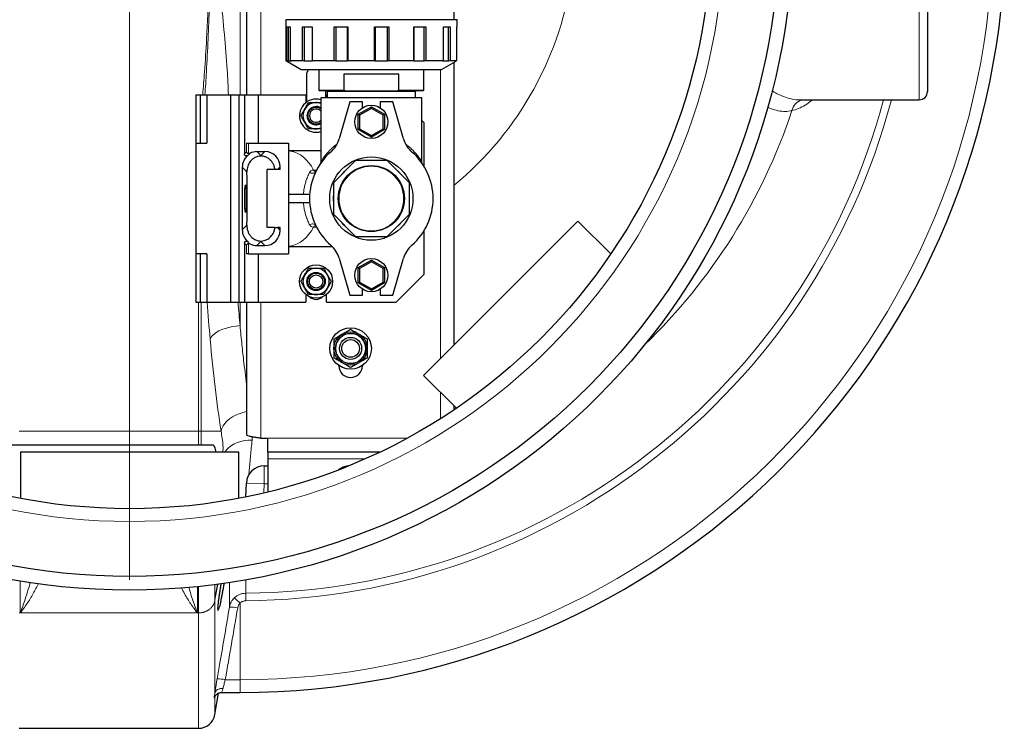
# Model space of a CAD drawing. Units: millimetres. Extents: x 15 to 590, y 5 to 415.
# Drawn here: x 235 to 270, y 90 to 115 of the extents above; entities that cross this region are included whole.
import ezdxf

# ---------------------------------------------------------------- set-up
doc = ezdxf.new("R2010")
doc.units = ezdxf.units.MM

# ---------------------------------------------------------------- blocks, each defined once
blk = doc.blocks.new('SW_CENTERMARKSYMBOL_0')
at = {"color": 0, "linetype": 'Continuous', "lineweight": 18}
blk.add_line((0, -0.25), (0, -23.625), dxfattribs=at)

msp = doc.modelspace()

# ---------------------------------------------------------------- linework, layer by layer
at = {"color": 1, "linetype": 'Continuous', "lineweight": 18}
for p, q in [((242.6854, 112.65005), (242.6854, 124.80005)), ((243.4354, 124.80005), (243.4354, 112.65005)), ((267.2604, 112.47505), (267.2604, 124.97505)), ((246.44481, 112.82505), (246.44481, 113.40005)), ((246.45784, 113.40005), (246.45784, 112.81209)), ((248.41296, 112.81209), (248.41296, 113.40005)), ((248.426, 113.40005), (248.426, 112.82505)), ((249.9354, 103.10499), (249.9354, 113.57505)), ((245.5354, 112.82505), (246.44481, 112.82505)), ((249.0354, 112.77505), (245.8354, 112.77505)), ((248.426, 112.82505), (249.3354, 112.82505)), ((242.9159, 110.58776), (242.9159, 110.90005)), ((242.98835, 110.90005), (242.98835, 110.52966)), ((243.29665, 110.60005), (243.4414, 110.45529)), ((243.4414, 110.45529), (243.58616, 110.60005)), ((242.93221, 109.866), (242.76444, 110.03377)), ((244.1354, 110.0508), (244.03465, 109.95005)), ((248.8179, 108.90005), (248.8104, 109.04386)), ((248.8104, 108.75624), (248.8179, 108.90005)), ((242.76444, 107.76632), (242.93221, 107.9341)), ((244.03465, 107.85005), (244.1354, 107.74929)), ((242.98835, 107.27044), (242.98835, 106.90005)), ((243.4414, 107.3448), (243.29665, 107.20005)), ((243.58616, 107.20005), (243.4414, 107.3448)), ((242.9159, 106.90005), (242.9159, 107.21234)), ((241.18194, 105.15005), (241.18194, 100.48097)), ((241.28042, 100.48097), (241.28042, 105.15005)), ((242.6854, 105.15005), (242.6854, 104.30093)), ((243.4354, 105.15005), (243.4354, 100.22505)), ((249.9354, 100.93347), (249.9354, 101.8889)), ((234.68886, 100.48097), (241.18194, 100.48097)), ((241.18194, 100.48097), (241.18194, 99.97505)), ((241.18194, 100.48097), (241.28042, 100.48097)), ((241.28042, 99.97505), (241.28042, 100.48097)), ((241.28042, 100.48097), (241.9974, 100.48097)), ((243.6854, 100.22505), (248.72794, 100.22505)), ((243.6854, 99.47505), (247.20244, 99.47505)), ((243.56222, 99.22505), (243.56222, 98.57505)), ((242.91268, 98.59944), (243.56222, 98.57505)), ((243.56222, 98.57505), (243.55005, 98.25142)), ((243.6854, 98.57505), (243.56222, 98.57505)), ((234.73202, 93.90109), (234.73202, 95.05289)), ((241.13879, 94.85077), (241.13879, 93.90109)), ((241.18187, 93.90109), (241.18187, 94.85524)), ((241.77275, 94.92445), (241.77275, 94.4106)), ((241.8729, 94.94639), (241.77283, 94.41093)), ((241.77283, 94.41117), (241.87286, 94.94638)), ((241.77283, 94.36944), (241.87905, 94.93848)), ((242.89162, 94.34113), (242.88931, 94.61343)), ((241.77282, 94.4109), (241.77282, 94.411)), ((241.77283, 94.41093), (241.77283, 94.36944)), ((241.77283, 94.36944), (241.77283, 91.00259)), ((242.6854, 94.25427), (242.6854, 91.48511)), ((234.68886, 93.90109), (234.73202, 93.90109)), ((234.73202, 93.90109), (241.13879, 93.90109)), ((241.18194, 93.90109), (241.13879, 93.90109)), ((241.18194, 89.72505), (241.18194, 93.90109)), ((242.6854, 91.48511), (242.15106, 91.48511)), ((242.6854, 91.48511), (242.6854, 91.02505)), ((241.77283, 90.87233), (241.77283, 90.22086))]:
    msp.add_line(p, q, dxfattribs=at)
at = {"color": 7, "linetype": 'Continuous', "lineweight": 25}
for p, q in [((242.9354, 112.65005), (242.9354, 124.80005)), ((267.5604, 124.67505), (267.5604, 112.77505)), ((250.4354, 115.37505), (250.4354, 116.13755)), ((244.3354, 115.37505), (244.3354, 113.89981)), ((250.5354, 115.37505), (244.3354, 115.37505)), ((244.37296, 115.1179), (244.50017, 115.1179)), ((244.37296, 113.89981), (244.37296, 115.1179)), ((244.42989, 115.1179), (244.42989, 113.86997)), ((244.50017, 115.1179), (244.50017, 113.89981)), ((244.94732, 115.1179), (245.2998, 115.1179)), ((244.94732, 113.89981), (244.94732, 115.1179)), ((245.01073, 115.1179), (245.01073, 113.86997)), ((245.2998, 115.1179), (245.2998, 113.89981)), ((246.09168, 115.1179), (246.58867, 115.1179)), ((246.09168, 113.89981), (246.09168, 115.1179)), ((246.14702, 115.1179), (246.14702, 113.86997)), ((246.56778, 113.86997), (246.56778, 115.1179)), ((246.58867, 115.1179), (246.58867, 113.89981)), ((247.54386, 115.1179), (248.07152, 115.1179)), ((247.54386, 113.89981), (247.54386, 115.1179)), ((247.57847, 115.1179), (247.57847, 113.86997)), ((248.02519, 113.86997), (248.02519, 115.1179)), ((248.07152, 115.1179), (248.07152, 113.89981)), ((248.9712, 115.1179), (249.40864, 115.1179)), ((248.9712, 113.89981), (248.9712, 115.1179)), ((248.97715, 115.1179), (248.97715, 113.86997)), ((249.34749, 113.86997), (249.34749, 115.1179)), ((249.40864, 115.1179), (249.40864, 113.89981)), ((250.0467, 115.1179), (250.29372, 115.1179)), ((250.0467, 113.89981), (250.0467, 115.1179)), ((250.23175, 113.86997), (250.23175, 115.1179)), ((250.29372, 115.1179), (250.29372, 113.89981)), ((250.52399, 115.1179), (250.5354, 115.1179)), ((250.52399, 113.89981), (250.52399, 115.1179)), ((250.5354, 115.1179), (250.5354, 115.37505)), ((244.3354, 113.89981), (244.8979, 113.57505)), ((244.3354, 113.89981), (244.37296, 113.89981)), ((244.42989, 113.86997), (244.37296, 113.89981)), ((244.53758, 113.86997), (244.42989, 113.86997)), ((244.50017, 113.89981), (244.94732, 113.89981)), ((244.50017, 113.89981), (244.53758, 113.86997)), ((245.01073, 113.86997), (244.94732, 113.89981)), ((245.30913, 113.86997), (245.01073, 113.86997)), ((245.2998, 113.89981), (246.09168, 113.89981)), ((245.2998, 113.89981), (245.30913, 113.86997)), ((246.14702, 113.86997), (246.09168, 113.89981)), ((246.56778, 113.86997), (246.14702, 113.86997)), ((246.58867, 113.89981), (246.56778, 113.86997)), ((246.58867, 113.89981), (247.54386, 113.89981)), ((247.57847, 113.86997), (247.54386, 113.89981)), ((248.02519, 113.86997), (247.57847, 113.86997)), ((248.07152, 113.89981), (248.02519, 113.86997)), ((248.07152, 113.89981), (248.9712, 113.89981)), ((248.97715, 113.86997), (248.9712, 113.89981)), ((249.34749, 113.86997), (248.97715, 113.86997)), ((249.40864, 113.89981), (249.34749, 113.86997)), ((249.40864, 113.89981), (250.0467, 113.89981)), ((249.9729, 113.57505), (250.47748, 113.86636)), ((250.02263, 113.86997), (250.0467, 113.89981)), ((250.23175, 113.86997), (250.02263, 113.86997)), ((250.29372, 113.89981), (250.23175, 113.86997)), ((250.29372, 113.89981), (250.52399, 113.89981)), ((250.4354, 103.60499), (250.4354, 113.84207)), ((250.4754, 113.86997), (250.52399, 113.89981)), ((244.8979, 113.57505), (249.9729, 113.57505)), ((245.0854, 113.35005), (245.0854, 112.38739)), ((245.5354, 113.57505), (245.5354, 112.82505)), ((248.426, 113.40005), (246.44481, 113.40005)), ((249.3354, 112.82505), (249.3354, 113.57505)), ((241.0854, 112.65005), (241.0854, 110.90005)), ((241.0854, 112.65005), (241.2354, 112.65005)), ((241.2354, 112.65005), (241.2354, 110.90005)), ((241.2354, 112.65005), (241.4854, 112.65005)), ((241.4854, 112.65005), (241.4854, 110.90005)), ((241.4854, 112.65005), (242.3354, 112.65005)), ((242.3354, 112.65005), (242.64435, 112.65005)), ((242.3354, 112.65005), (242.3354, 105.15005)), ((242.64435, 112.65005), (242.64435, 105.15005)), ((242.64435, 112.65005), (242.84372, 112.65005)), ((242.84372, 112.65005), (242.84372, 110.51364)), ((242.84372, 112.65005), (243.3354, 112.65005)), ((243.3354, 112.65005), (243.3354, 110.90005)), ((243.3354, 112.65005), (245.0604, 112.65005)), ((245.0604, 112.65005), (245.0604, 112.36842)), ((246.49999, 112.80005), (245.5604, 112.80005)), ((245.7854, 112.55005), (245.7854, 112.80005)), ((245.8104, 112.55005), (245.8104, 112.65005)), ((245.8104, 112.65005), (245.8354, 112.65005)), ((245.8354, 112.77505), (245.8354, 112.55005)), ((246.49999, 112.80005), (247.4354, 112.80005)), ((247.4354, 112.80005), (248.37082, 112.80005)), ((249.3104, 112.80005), (248.37082, 112.80005)), ((249.0354, 112.55005), (249.0354, 112.77505)), ((245.4354, 112.37505), (245.6104, 112.37505)), ((245.6104, 112.55005), (245.6104, 110.23972)), ((249.2604, 112.55005), (245.6104, 112.55005)), ((246.6604, 112.40005), (246.26936, 111.05845)), ((247.1104, 112.40005), (246.6604, 112.40005)), ((247.1104, 112.1794), (247.1104, 112.40005)), ((248.2104, 112.40005), (247.7604, 112.40005)), ((247.7604, 112.40005), (247.7604, 112.1794)), ((248.60144, 111.05845), (248.2104, 112.40005)), ((249.2604, 110.23745), (249.2604, 112.55005)), ((262.93367, 112.47532), (262.94027, 112.47596)), ((262.94027, 112.47505), (267.2604, 112.47505)), ((246.9604, 111.94929), (247.4354, 112.22353)), ((246.9604, 111.4008), (246.9604, 111.94929)), ((246.9604, 111.94929), (247.0104, 111.92042)), ((247.4354, 112.16579), (247.0104, 111.92042)), ((247.0104, 111.92042), (247.0104, 111.42967)), ((247.4354, 112.22353), (247.9104, 111.94929)), ((247.4354, 112.22353), (247.4354, 112.16579)), ((247.8604, 111.92042), (247.4354, 112.16579)), ((247.9104, 111.94929), (247.8604, 111.92042)), ((247.8604, 111.42967), (247.8604, 111.92042)), ((247.9104, 111.94929), (247.9104, 111.4008)), ((249.3354, 111.65005), (249.2604, 111.72505)), ((249.3354, 111.65005), (249.3354, 110.077)), ((245.6104, 111.42505), (245.4354, 111.42505)), ((247.0104, 111.42967), (246.9604, 111.4008)), ((247.4354, 111.12656), (246.9604, 111.4008)), ((247.0104, 111.42967), (247.4354, 111.1843)), ((247.4354, 111.1843), (247.8604, 111.42967)), ((247.9104, 111.4008), (247.4354, 111.12656)), ((247.4354, 111.1843), (247.4354, 111.12656)), ((247.8604, 111.42967), (247.9104, 111.4008)), ((241.0854, 110.90005), (241.2354, 110.90005)), ((241.0854, 110.90005), (241.0854, 106.90005)), ((241.2354, 110.90005), (241.4854, 110.90005)), ((242.9159, 110.90005), (242.98835, 110.90005)), ((242.98835, 110.90005), (244.4354, 110.90005)), ((244.4354, 110.90005), (244.4354, 106.90005)), ((243.29665, 110.60005), (243.58616, 110.60005)), ((243.4414, 110.43993), (243.4414, 110.45529)), ((245.6104, 110.63005), (244.4354, 110.63005)), ((246.86586, 110.27505), (246.0604, 109.46959)), ((248.00495, 110.27505), (246.86586, 110.27505)), ((248.8104, 109.46959), (248.00495, 110.27505)), ((242.76444, 110.03377), (242.76444, 107.76632)), ((243.94711, 109.95005), (243.6604, 109.95005)), ((243.6604, 107.85005), (243.6604, 109.95005)), ((244.03465, 109.95005), (243.94711, 109.95005)), ((244.1354, 109.95005), (244.03465, 109.95005)), ((244.1354, 109.95005), (244.1354, 110.0508)), ((246.0604, 109.46959), (246.0604, 108.3305)), ((248.8104, 108.3305), (248.8104, 109.46959)), ((245.20544, 109.05005), (244.4354, 109.05005)), ((245.20544, 108.75005), (244.4354, 108.75005)), ((246.0604, 108.3305), (246.86586, 107.52505)), ((248.00495, 107.52505), (248.8104, 108.3305)), ((254.9135, 108.08309), (249.32736, 102.49695)), ((256.09867, 106.89793), (254.9135, 108.08309)), ((243.94711, 107.85005), (243.6604, 107.85005)), ((243.94711, 107.85005), (244.03465, 107.85005)), ((244.1354, 107.85005), (244.03465, 107.85005)), ((244.1354, 107.74929), (244.1354, 107.85005)), ((249.3354, 107.72309), (249.3354, 106.15005)), ((242.84372, 107.28645), (242.84372, 105.15005)), ((243.4414, 107.3448), (243.4414, 107.36016)), ((246.86586, 107.52505), (248.00495, 107.52505)), ((241.0854, 106.90005), (241.0854, 105.15005)), ((241.2354, 106.90005), (241.0854, 106.90005)), ((241.2354, 106.90005), (241.2354, 105.15005)), ((241.4854, 106.90005), (241.2354, 106.90005)), ((241.4854, 106.90005), (241.4854, 105.15005)), ((242.98835, 106.90005), (242.9159, 106.90005)), ((242.98835, 106.90005), (244.4354, 106.90005)), ((243.29665, 107.20005), (243.58616, 107.20005)), ((243.3354, 106.90005), (243.3354, 105.15005)), ((244.4354, 107.17005), (246.01529, 107.17005)), ((246.26936, 106.74165), (246.6604, 105.40005)), ((246.9604, 106.39929), (247.4354, 106.67353)), ((247.4354, 106.61579), (247.0104, 106.37042)), ((247.4354, 106.67353), (247.4354, 106.61579)), ((247.4354, 106.67353), (247.9104, 106.39929)), ((247.8604, 106.37042), (247.4354, 106.61579)), ((248.2104, 105.40005), (248.60144, 106.74165)), ((246.9604, 106.39929), (247.0104, 106.37042)), ((246.9604, 105.8508), (246.9604, 106.39929)), ((247.0104, 106.37042), (247.0104, 105.87967)), ((247.9104, 106.39929), (247.8604, 106.37042)), ((247.8604, 105.87967), (247.8604, 106.37042)), ((247.9104, 106.39929), (247.9104, 105.8508)), ((247.0104, 105.87967), (246.9604, 105.8508)), ((247.4354, 105.57656), (246.9604, 105.8508)), ((247.0104, 105.87967), (247.4354, 105.6343)), ((247.4354, 105.6343), (247.8604, 105.87967)), ((247.9104, 105.8508), (247.4354, 105.57656)), ((247.8604, 105.87967), (247.9104, 105.8508)), ((248.3354, 105.15005), (249.3354, 106.15005)), ((247.1104, 105.40005), (247.1104, 105.62069)), ((247.4354, 105.6343), (247.4354, 105.57656)), ((247.7604, 105.62069), (247.7604, 105.40005)), ((241.0854, 105.15005), (241.2354, 105.15005)), ((241.2354, 105.15005), (241.4854, 105.15005)), ((241.4854, 105.15005), (242.3354, 105.15005)), ((242.3354, 105.15005), (242.64435, 105.15005)), ((242.64435, 105.15005), (242.84372, 105.15005)), ((242.84372, 105.15005), (243.3354, 105.15005)), ((242.9354, 100.33616), (242.9354, 105.15005)), ((243.3354, 105.15005), (245.0604, 105.15005)), ((245.0604, 105.43167), (245.0604, 105.15005)), ((245.8104, 105.15005), (245.8104, 105.43167)), ((245.8104, 105.15005), (248.3354, 105.15005)), ((246.6604, 105.40005), (247.1104, 105.40005)), ((247.7604, 105.40005), (248.2104, 105.40005)), ((246.2604, 102.85005), (246.2604, 102.85709)), ((247.1104, 102.85709), (247.1104, 102.85005)), ((249.32736, 102.49695), (250.51252, 101.31178)), ((250.4354, 101.25965), (250.4354, 101.3889)), ((243.4354, 100.22505), (243.6854, 100.22505)), ((243.6854, 99.72505), (243.6854, 100.22505)), ((241.69919, 99.97505), (234.17172, 99.97505)), ((234.7354, 99.72505), (234.7354, 98.04897)), ((242.6354, 99.72505), (234.7354, 99.72505)), ((242.6354, 98.04897), (242.6354, 99.72505)), ((247.74644, 99.72505), (243.6854, 99.72505)), ((243.6854, 99.72505), (243.6854, 99.47505)), ((243.6854, 99.47505), (243.6854, 98.27749)), ((243.56222, 99.22505), (243.6854, 99.22505)), ((242.89414, 98.10594), (242.91268, 98.59944)), ((241.77283, 90.22086), (241.90999, 90.99874)), ((242.03244, 91.02505), (242.6854, 91.02505)), ((234.68886, 89.72505), (241.18194, 89.72505))]:
    msp.add_line(p, q, dxfattribs=at)
at = {"color": 7, "linetype": 'Continuous', "lineweight": 25, "flags": 128}
for points in [[(245.4354, 111.30005), (245.53959, 111.30916), (245.6104, 111.32613)], [(242.85603, 108.90005), (242.8565, 108.99467), (242.8579, 109.08588), (242.86018, 109.17037), (242.86326, 109.24509), (242.86701, 109.30733), (242.87132, 109.35486), (242.87602, 109.38595), (242.88095, 109.39948), (242.88592, 109.39496), (242.89075, 109.37255), (242.89528, 109.33306), (242.89933, 109.27792), (242.90276, 109.20913), (242.90545, 109.12916), (242.9073, 109.04091), (242.90824, 108.94757), (242.90824, 108.85252), (242.9073, 108.75918), (242.90545, 108.67093), (242.90276, 108.59097), (242.89933, 108.52217), (242.89528, 108.46703), (242.89075, 108.42755), (242.88592, 108.40514), (242.88095, 108.40061), (242.87602, 108.41414), (242.87132, 108.44523), (242.86701, 108.49276), (242.86326, 108.55501), (242.86018, 108.62973), (242.8579, 108.71421), (242.8565, 108.80542), (242.85603, 108.90005)]]:
    msp.add_lwpolyline(points, dxfattribs=at)
at = {"color": 1, "linetype": 'Continuous', "lineweight": 18, "flags": 128}
for points in [[(244.4354, 110.62756), (244.50844, 110.61886), (244.63106, 110.5899), (244.75097, 110.54333), (244.8669, 110.47966), (244.97767, 110.39953), (245.08211, 110.30379), (245.17913, 110.19342), (245.26773, 110.06959), (245.34698, 109.93358)], [(245.34698, 107.86651), (245.26773, 107.7305), (245.17913, 107.60667), (245.08211, 107.49631), (244.97767, 107.40056), (244.8669, 107.32043), (244.75097, 107.25676), (244.63106, 107.21019), (244.50844, 107.18123), (244.4354, 107.17253)], [(241.60211, 103.80962), (241.63291, 103.87341), (241.6811, 103.93615), (241.74588, 103.9968), (241.82618, 104.05435), (241.92067, 104.10787), (242.0278, 104.15645), (242.14579, 104.19931), (242.27269, 104.23573), (242.40642, 104.2651), (242.54475, 104.28696), (242.6854, 104.30093)], [(241.9974, 100.48097), (242.02488, 100.57582), (242.07007, 100.66908), (242.13222, 100.75919), (242.21028, 100.84463), (242.30294, 100.92397), (242.40865, 100.99587), (242.52564, 101.05914), (242.65194, 101.1127), (242.78543, 101.15567), (242.92388, 101.18732), (242.9354, 101.1894)], [(242.13737, 99.72505), (242.19812, 99.80756), (242.27703, 99.88779), (242.36971, 99.95944), (242.47468, 100.02136), (242.59026, 100.07257), (242.7146, 100.11224), (242.84572, 100.13975), (242.98152, 100.15465), (243.11984, 100.1567)], [(241.77281, 94.4111), (241.77281, 94.41108), (241.77281, 94.41107), (241.77281, 94.41106), (241.77282, 94.41105), (241.77282, 94.41103), (241.77282, 94.41102), (241.77282, 94.41101), (241.77282, 94.411)], [(242.06827, 91.16629), (242.01523, 91.16668), (241.96387, 91.1602), (241.91584, 91.14706), (241.87267, 91.12767), (241.83573, 91.10267), (241.80619, 91.07283), (241.785, 91.03911), (241.77283, 91.00259)]]:
    msp.add_lwpolyline(points, dxfattribs=at)
at = {"color": 7, "linetype": 'Continuous', "lineweight": 25}
for centre, radius in [((238.6854, 118.72505), 24), ((238.6854, 118.72505), 23.5), ((238.6854, 118.72505), 21.05), ((247.4354, 111.67505), 0.6), ((247.4354, 108.90005), 1.5075), ((247.4354, 108.90005), 1.195), ((247.4354, 106.12505), 0.6), ((245.4354, 105.90005), 0.6), ((245.4354, 105.90005), 0.33), ((245.4354, 105.90005), 0.3), ((245.4354, 105.90005), 0.24), ((246.6854, 103.47505), 0.75), ((246.6854, 103.47505), 0.60388), ((246.6854, 103.47505), 0.4), ((246.6854, 103.47505), 0.32)]:
    msp.add_circle(centre, radius, dxfattribs=at)
at = {"color": 1, "linetype": 'Continuous', "lineweight": 18}
for centre, radius in [((238.6854, 118.72505), 21.51456), ((247.4354, 108.90005), 1.16938), ((246.6854, 103.47505), 0.55719), ((246.6854, 103.47505), 0.53478)]:
    msp.add_circle(centre, radius, dxfattribs=at)
at = {"color": 7, "linetype": 'Continuous', "lineweight": 25}
for centre, radius, start, end in [((242.6854, 118.72505), 27.7, 270, 356.74045), ((245.4354, 113.35005), 0.35, 139.994799, 180), ((245.5604, 112.82505), 0.025, 180, 270), ((245.8104, 112.77505), 0.025, 0, 90), ((249.0604, 112.77505), 0.025, 90, 180), ((249.3104, 112.82505), 0.025, 270, 0), ((267.2604, 112.77505), 0.3, 270, 0), ((245.4354, 111.90005), 0.6, 73.042237, 270), ((245.4354, 111.90005), 0.475, 90, 150), ((245.4354, 111.90005), 0.475, 68.381728, 90), ((245.4354, 111.90005), 0.475, 150, 210), ((245.4354, 111.90005), 0.33, 90, 302.025932), ((245.4354, 111.90005), 0.3, 54.314665, 305.685335), ((245.4354, 111.90005), 0.24, 43.183422, 316.816578), ((245.4354, 111.90005), 0.33, 57.974068, 90), ((245.4354, 111.90005), 0.475, 210, 270), ((245.4354, 111.90005), 0.475, 270, 291.618272), ((245.30931, 111.33828), 1, 311.087813, 343.75), ((249.56149, 111.33828), 1, 196.25, 228.912187), ((247.4354, 108.90005), 2.235, 131.087813, 228.912187), ((247.4354, 108.90005), 2.235, 311.087813, 48.912187), ((245.30931, 106.46182), 1, 16.25, 48.912187), ((249.56149, 106.46182), 1, 131.087813, 163.75), ((245.4354, 105.90005), 0.475, 90, 150), ((245.4354, 105.90005), 0.475, 30, 90), ((245.4354, 105.90005), 0.475, 150, 210), ((245.4354, 105.90005), 0.475, 330, 30), ((245.4354, 105.90005), 0.475, 210, 270), ((245.4354, 105.90005), 0.475, 270, 330), ((245.4354, 105.60005), 0.35, 224.618342, 315.381658), ((246.6854, 102.85005), 0.425, 180, 0), ((243.56222, 98.57505), 0.65, 90.000299, 177.849776), ((246.6854, 98.47505), 0.75, 96.394447, 126.719711), ((241.18194, 90.32505), 0.6, 270, 350)]:
    msp.add_arc(centre, radius, start, end, dxfattribs=at)
at = {"color": 1, "linetype": 'Continuous', "lineweight": 18}
for centre, radius, start, end in [((242.6854, 118.72505), 27.23994, 270, 356.685337), ((242.6854, 118.72505), 12.1385, 309.677412, 352.544712), ((242.6854, 118.72505), 24.11248, 270.484536, 344.977292), ((242.6854, 118.72505), 24.38479, 270.484536, 345.148937), ((263.19419, 111.95068), 0.55501, 109.127882, 166.308109), ((242.6854, 118.72505), 21.04548, 314.062652, 341.599974), ((247.4354, 108.90005), 1.3825, 84.029204, 95.970796), ((245.30763, 109.9609), 0.14519, 226.345311, 322.939993), ((245.43236, 109.96321), 0.09037, 199.139909, 262.553251), ((247.4354, 108.90005), 1.3825, 129.029204, 140.970796), ((247.4354, 108.90005), 1.3825, 39.029204, 50.970796), ((247.4354, 108.90005), 1.3825, 174.029204, 185.970796), ((245.30763, 107.83919), 0.14519, 37.060007, 133.654689), ((247.4354, 108.90005), 1.3825, 219.029204, 230.970796), ((247.4354, 108.90005), 1.3825, 309.029204, 320.970796), ((245.43228, 107.83695), 0.09027, 97.153689, 160.882221), ((247.4354, 108.90005), 1.3825, 264.029204, 275.970796), ((241.51677, 93.17019), 1.59403, 42.850639, 52.982139), ((241.2434, 94.46827), 0.53858, 348.477742, 349.426513), ((241.83972, 94.41105), 0.0669, 179.899951, 180.100049), ((242.35802, 93.09976), 1.0161, 76.288058, 93.079355), ((241.91028, 90.50117), 1.01297, 76.249189, 93.093132)]:
    msp.add_arc(centre, radius, start, end, dxfattribs=at)
at = {"color": 7, "linetype": 'Continuous', "lineweight": 25}
for centre, major_axis, ratio, start_param, end_param in [((243.31519, 110.03226), (-0.38998, 0.38998), 0.99726469, 6.1806649, 7.06721394), ((243.29816, 110.04929), (-0.38998, 0.38998), 0.99726469, 5.49915667, 5.98075121), ((243.58465, 110.04929), (-0.38998, -0.38998), 0.99726469, 2.35756402, 3.92562129), ((242.84043, 108.90005), (0, 2), 0.05240778, 4.20833998, 5.21643798), ((243.31519, 107.76783), (-0.38998, -0.38998), 0.99726469, 5.49915667, 6.38570571), ((243.58465, 107.7508), (-0.38998, 0.38998), 0.99726469, 2.35756402, 3.92562129), ((243.29816, 107.7508), (-0.38998, -0.38998), 0.99726469, 0.3024341, 0.78402864)]:
    msp.add_ellipse(centre, major_axis=major_axis, ratio=ratio, start_param=start_param, end_param=end_param, dxfattribs=at)
at = {"color": 1, "linetype": 'Continuous', "lineweight": 18}
for centre, major_axis, ratio, start_param, end_param in [((243.17832, 110.09669), (0.21925, 0.61048), 0.77864141, 0.95726852, 1.12562981), ((243.25076, 110.09669), (0.19018, 0.54161), 0.75011272, 0.92259948, 1.12251317), ((243.17832, 107.70341), (-0.21925, 0.61048), 0.77864141, 2.01596284, 2.18432414), ((243.25076, 107.70341), (-0.19018, 0.54161), 0.75011272, 2.01907948, 2.21899317), ((244.0632, 110.77722), (0, 15.6), 0.17632698, 1.93983205, 2.03380356), ((245.14649, 110.77722), (0, 14.5), 0.18970351, 1.96934473, 2.03380356)]:
    msp.add_ellipse(centre, major_axis=major_axis, ratio=ratio, start_param=start_param, end_param=end_param, dxfattribs=at)
for points, knots in [([(241.6854, 118.72505), (241.68525, 118.72198), (241.67722, 118.55834), (241.61113, 117.21061), (241.52279, 115.4665), (241.41013, 113.60524), (241.35722, 112.92822), (241.33548, 112.65005)], [0, 0, 0, 0, 0.00151506, 0.08076645, 0.66522144, 0.86244661, 1, 1, 1, 1]), ([(241.41286, 112.65005), (241.43168, 112.92656), (241.47768, 113.60252), (241.54809, 115.05617), (241.61185, 116.64103), (241.65951, 117.98673), (241.67956, 118.55823), (241.68529, 118.72197), (241.6854, 118.72505)], [0, 0, 0, 0, 0.13672399, 0.33423913, 0.71791098, 0.9191759, 0.9984822, 1, 1, 1, 1]), ([(242.26309, 112.65005), (242.25048, 112.95294), (242.22007, 113.68326), (242.1219, 114.84381), (241.99154, 116.13189), (241.84306, 117.42278), (241.73833, 118.28794), (241.68577, 118.72201), (241.6854, 118.72505)], [0, 0, 0, 0, 0.14997131, 0.36159317, 0.57322993, 0.78586537, 0.99850383, 1, 1, 1, 1]), ([(261.93515, 112.8061), (261.99004, 112.77221), (262.14222, 112.67827), (262.38465, 112.57446), (262.66214, 112.49833), (262.84536, 112.4666), (262.93301, 112.47525), (262.93367, 112.47532)], [0, 0, 0, 0, 0.15669871, 0.43444761, 0.71218392, 0.99785843, 1, 1, 1, 1]), ([(263.39393, 112.47505), (263.38548, 112.46739), (263.29784, 112.38788), (263.12892, 112.27804), (262.8895, 112.14713), (262.73313, 112.10374), (262.65495, 112.08205)], [0, 0, 0, 0, 0.03377474, 0.35058822, 0.67529739, 1, 1, 1, 1]), ([(262.65495, 112.08205), (262.5746, 112.06862), (262.41389, 112.04177), (262.15544, 112.07417), (261.94457, 112.12972), (261.8163, 112.19484), (261.78213, 112.21219)], [0, 0, 0, 0, 0.29369412, 0.58740215, 0.89007157, 1, 1, 1, 1]), ([(245.61218, 110.23989), (245.61161, 110.23898), (245.60866, 110.23429), (245.62238, 110.25623), (245.65607, 110.30815), (245.71837, 110.39712), (245.81829, 110.52491), (245.96378, 110.678), (246.08827, 110.79717), (246.17151, 110.85292), (246.17714, 110.85669)], [0, 0, 0, 0, 0.02741017, 0.1409281, 0.25807168, 0.41225585, 0.57004065, 0.77537685, 0.9848329, 1, 1, 1, 1]), ([(248.69106, 110.85558), (248.71438, 110.83929), (248.81418, 110.76957), (248.94636, 110.63957), (249.09067, 110.4796), (249.17869, 110.36057), (249.22914, 110.2862), (249.25534, 110.2452), (249.25848, 110.24014), (249.26003, 110.23765)], [0, 0, 0, 0, 0.0647838, 0.27726906, 0.47265399, 0.67246042, 0.78133541, 0.89237705, 1, 1, 1, 1]), ([(244.97687, 109.05005), (244.98509, 109.12715), (244.99906, 109.25809), (245.03848, 109.42668), (245.08369, 109.57594), (245.14094, 109.72318), (245.18511, 109.81135), (245.2074, 109.85585)], [0, 0, 0, 0, 0.23446515, 0.39821548, 0.56543372, 0.78060528, 1, 1, 1, 1]), ([(245.2074, 109.85585), (245.21948, 109.8738), (245.24217, 109.90751), (245.29176, 109.93256), (245.33003, 109.93327), (245.34698, 109.93358)], [0, 0, 0, 0, 0.38792361, 0.72882351, 1, 1, 1, 1]), ([(245.34698, 109.93358), (245.35433, 109.9332), (245.386, 109.93155), (245.42565, 109.93107), (245.45611, 109.93069)], [0, 0, 0, 0, 0.23195723, 1, 1, 1, 1]), ([(245.2074, 107.94424), (245.18461, 107.98976), (245.13906, 108.08074), (245.08029, 108.23362), (245.03357, 108.39077), (245.00429, 108.52655), (244.9859, 108.64753), (244.97989, 108.71576), (244.97687, 108.75005)], [0, 0, 0, 0, 0.22402105, 0.44776793, 0.62078152, 0.79362277, 0.8962838, 1, 1, 1, 1]), ([(245.34698, 107.86651), (245.33686, 107.86633), (245.30286, 107.86571), (245.249, 107.88486), (245.22218, 107.92314), (245.2074, 107.94424)], [0, 0, 0, 0, 0.15982888, 0.53699151, 1, 1, 1, 1]), ([(245.46167, 107.8701), (245.45925, 107.87014), (245.41507, 107.87094), (245.38007, 107.86866), (245.34698, 107.86651)], [0, 0, 0, 0, 0.05461121, 1, 1, 1, 1]), ([(242.9354, 102.08455), (242.91694, 102.22223), (242.87867, 102.50765), (242.81702, 103.01738), (242.75064, 103.61429), (242.70717, 104.07183), (242.6854, 104.30093)], [0, 0, 0, 0, 0.19691282, 0.40818284, 0.70366103, 1, 1, 1, 1]), ([(241.60211, 103.80962), (241.65533, 103.20499), (241.71497, 102.62563), (241.84674, 101.5161), (241.91887, 100.98593), (241.9974, 100.48097)], [0, 0, 0, 0, 0.5, 0.5, 1, 1, 1, 1]), ([(241.9974, 100.48097), (242.01212, 100.39359), (242.04158, 100.2187), (242.0736, 99.97563), (242.06706, 99.80526), (242.06397, 99.72505)], [0, 0, 0, 0, 0.3456585, 0.69190107, 1, 1, 1, 1]), ([(243.00371, 98.89028), (243.00879, 98.95202), (243.02693, 99.17257), (243.06491, 99.59148), (243.10153, 99.9683), (243.11984, 100.1567)], [0, 0, 0, 0, 0.16273215, 0.58136592, 1, 1, 1, 1]), ([(243.11984, 100.1567), (243.12273, 100.18208), (243.12704, 100.21992), (243.12705, 100.25922), (243.12705, 100.27217)], [0, 0, 0, 0, 0.670565902, 1, 1, 1, 1]), ([(234.73202, 93.90109), (234.73227, 93.90177), (234.77206, 94.00732), (234.85162, 94.22482), (234.96593, 94.57484), (235.04609, 94.83479), (235.08266, 94.98513), (235.08718, 95.00371)], [0, 0, 0, 0, 0.002060133, 0.319472172, 0.636882485, 0.955118543, 1, 1, 1, 1]), ([(235.38765, 94.96149), (235.32675, 94.84035), (235.19466, 94.57759), (234.97224, 94.22595), (234.8127, 94.00485), (234.73253, 93.90174), (234.73202, 93.90109)], [0, 0, 0, 0, 0.29890761, 0.64833555, 0.99777105, 1, 1, 1, 1]), ([(241.13879, 93.90109), (241.13828, 93.90174), (241.05891, 94.00381), (240.90126, 94.22326), (240.70658, 94.52594), (240.5996, 94.73628), (240.56345, 94.80737)], [0, 0, 0, 0, 0.00256037, 0.3998714, 0.79717417, 1, 1, 1, 1]), ([(240.83225, 94.82796), (240.85611, 94.74404), (240.91553, 94.53503), (241.01933, 94.22668), (241.09864, 94.0076), (241.13853, 93.90177), (241.13879, 93.90109)], [0, 0, 0, 0, 0.25058727, 0.62408376, 0.9975823, 1, 1, 1, 1]), ([(242.30344, 94.1144), (242.30344, 94.21812), (242.30344, 94.42555), (242.30344, 94.72641), (242.30344, 94.9353), (242.30344, 95.00288)], [0, 0, 0, 0, 0.40351573, 0.80703146, 1, 1, 1, 1]), ([(242.88925, 95.10413), (242.88926, 95.04519), (242.88928, 94.86184), (242.8893, 94.71385), (242.88931, 94.61343)], [0, 0, 0, 0, 0.3214333, 1, 1, 1, 1]), ([(242.30344, 94.1144), (242.3144, 94.17699), (242.33466, 94.23626), (242.37149, 94.30624), (242.37946, 94.32004), (242.3963, 94.34672), (242.4052, 94.35966), (242.43332, 94.39735), (242.45394, 94.42093), (242.47648, 94.44294)], [0, 0, 0, 0, 0.5, 0.5, 0.625, 0.625, 0.75, 0.75, 1, 1, 1, 1]), ([(242.47648, 94.44294), (242.50399, 94.46981), (242.53361, 94.49364), (242.58111, 94.52499), (242.59745, 94.5347), (242.63119, 94.55262), (242.64866, 94.56085), (242.7016, 94.58274), (242.73788, 94.59382), (242.81239, 94.60902), (242.85084, 94.61311), (242.88931, 94.61343)], [0, 0, 0, 0, 0.25, 0.25, 0.375, 0.375, 0.5, 0.5, 0.75, 0.75, 1, 1, 1, 1]), ([(241.77122, 94.33306), (241.77004, 94.32783), (241.7677, 94.31748), (241.76356, 94.30221), (241.75906, 94.28736), (241.75416, 94.27292), (241.74893, 94.25891), (241.74338, 94.24533), (241.73756, 94.23217), (241.73148, 94.21944), (241.72518, 94.20713), (241.71868, 94.19525), (241.71203, 94.18379), (241.70523, 94.17275), (241.69153, 94.15168), (241.66945, 94.12178), (241.63677, 94.08513), (241.6018, 94.05219), (241.56801, 94.02528), (241.53624, 94.00336), (241.5069, 93.9855), (241.47662, 93.96931), (241.44552, 93.95482), (241.41373, 93.94205), (241.38137, 93.931), (241.34857, 93.92169), (241.31545, 93.91412), (241.28212, 93.90825), (241.2487, 93.90412), (241.2153, 93.90156), (241.19303, 93.90124), (241.18194, 93.90109)], [0, 0, 0, 0, 0.02194824, 0.04346528, 0.06455116, 0.08520589, 0.1054295, 0.12522202, 0.14458349, 0.16351395, 0.18201345, 0.20008202, 0.21771972, 0.23492662, 0.25170276, 0.31747696, 0.38115101, 0.44273023, 0.50222059, 0.54537253, 0.5882094, 0.63073442, 0.67295091, 0.71486225, 0.75647191, 0.79778346, 0.83880053, 0.87952687, 0.91996628, 0.96012266, 1, 1, 1, 1]), ([(241.77275, 94.4106), (241.77271, 94.41035), (241.77263, 94.40973), (241.77253, 94.40887), (241.77243, 94.40785), (241.77233, 94.40671), (241.77224, 94.40543), (241.77214, 94.40402), (241.77205, 94.40247), (241.77196, 94.40079), (241.77186, 94.39897), (241.77178, 94.39701), (241.77166, 94.39435), (241.77154, 94.39097), (241.77141, 94.38688), (241.77124, 94.3803), (241.77108, 94.37135), (241.77106, 94.36433), (241.77105, 94.3607)], [0, 0, 0, 0, 0.00662335, 0.0159872, 0.02847583, 0.04424673, 0.06337651, 0.08590753, 0.1118655, 0.14126715, 0.17412395, 0.2104441, 0.25023364, 0.32632039, 0.40963096, 0.50018273, 0.74168691, 1, 1, 1, 1]), ([(241.77105, 94.3607), (241.77105, 94.35596), (241.77106, 94.3466), (241.77113, 94.33754), (241.77116, 94.33308)], [0, 0, 0, 0, 0.50710032, 1, 1, 1, 1]), ([(241.85562, 91.51267), (241.88947, 91.70915), (241.92332, 91.90564), (241.95715, 92.10213), (242.07267, 92.77287), (242.1881, 93.44363), (242.30344, 94.1144)], [0, 0, 0, 0, 0.012, 0.012, 0.012, 0.0529635269, 0.0529635269, 0.0529635269, 0.0529635269]), ([(241.93669, 94.12628), (241.93004, 94.10094), (241.91673, 94.05025), (241.90144, 94.00603), (241.8903, 93.98785), (241.88358, 93.99618), (241.882, 94.03356), (241.8831, 94.07543), (241.88666, 94.11415), (241.8875, 94.12328)], [0, 0, 0, 0, 0.16085075, 0.32169038, 0.48018435, 0.63867165, 0.79519813, 0.95172489, 1, 1, 1, 1]), ([(242.6854, 94.25427), (242.67399, 94.24292), (242.66361, 94.23079), (242.64481, 94.20505), (242.63635, 94.19135), (242.61437, 94.14865), (242.60433, 94.11858), (242.59888, 94.08691)], [0, 0, 0, 0, 0.25, 0.25, 0.5, 0.5, 1, 1, 1, 1]), ([(242.89162, 94.34113), (242.87231, 94.34096), (242.85303, 94.33886), (242.8157, 94.33107), (242.79755, 94.32539), (242.7711, 94.3142), (242.76237, 94.31), (242.74555, 94.30086), (242.7374, 94.29591), (242.71376, 94.27996), (242.69905, 94.26787), (242.6854, 94.25427)], [0, 0, 0, 0, 0.25, 0.25, 0.5, 0.5, 0.625, 0.625, 0.75, 0.75, 1, 1, 1, 1]), ([(241.77283, 91.00259), (241.77531, 91.01933), (241.77795, 91.03689), (241.78356, 91.07366), (241.78651, 91.09275), (241.79567, 91.15143), (241.80225, 91.19268), (241.8128, 91.2577), (241.81644, 91.27998), (241.82392, 91.3253), (241.82772, 91.34819), (241.83934, 91.41752), (241.84734, 91.46464), (241.85562, 91.51267)], [0, 0, 0, 0, 0.125, 0.125, 0.25, 0.25, 0.5, 0.5, 0.625, 0.625, 0.75, 0.75, 1, 1, 1, 1]), ([(242.15106, 91.48511), (242.14284, 91.45527), (242.13487, 91.42596), (242.11943, 91.36837), (242.11191, 91.33987), (242.09783, 91.28566), (242.09124, 91.25982), (242.07897, 91.21072), (242.07327, 91.18737), (242.06827, 91.16629)], [0, 0, 0, 0, 0.25, 0.25, 0.5, 0.5, 0.75, 0.75, 1, 1, 1, 1]), ([(241.77283, 90.87233), (241.7697, 90.85959), (241.76625, 90.84965), (241.75965, 90.83453), (241.75648, 90.82935), (241.75118, 90.82352), (241.74904, 90.82284), (241.74612, 90.82569), (241.74536, 90.82926), (241.74536, 90.84052), (241.74613, 90.84819), (241.74905, 90.86762), (241.7512, 90.8794), (241.75653, 90.90727), (241.75967, 90.92322), (241.76625, 90.95945), (241.7697, 90.97973), (241.77283, 91.00259)], [0, 0, 0, 0, 0.125, 0.125, 0.25, 0.25, 0.375, 0.375, 0.5, 0.5, 0.625, 0.625, 0.75, 0.75, 0.875, 0.875, 1, 1, 1, 1]), ([(242.06827, 91.16629), (242.05796, 91.13217), (242.03741, 91.06414), (242.02153, 91.02233), (242.03036, 91.02899), (242.03235, 91.03049)], [0, 0, 0, 0, 0.43810766, 0.87348741, 1, 1, 1, 1])]:
    msp.add_open_spline(points, degree=3, knots=knots, dxfattribs=at)
at = {"color": 7, "linetype": 'Continuous', "lineweight": 25}
for points, knots in [([(246.44481, 112.82505), (246.44485, 112.82499), (246.4461, 112.82354), (246.45009, 112.81909), (246.45471, 112.81492), (246.45784, 112.81209)], [0, 0, 0, 0, 0.0119561, 0.32891763, 1, 1, 1, 1]), ([(246.45784, 112.81209), (246.4614, 112.80976), (246.47143, 112.80318), (246.48652, 112.80045), (246.49709, 112.80013), (246.49999, 112.80005)], [0, 0, 0, 0, 0.285067069, 0.804449403, 1, 1, 1, 1]), ([(248.37082, 112.80005), (248.37924, 112.80062), (248.39289, 112.80155), (248.40694, 112.80737), (248.412, 112.81133), (248.41296, 112.81209)], [0, 0, 0, 0, 0.56696638, 0.9178631, 1, 1, 1, 1]), ([(248.426, 112.82505), (248.42595, 112.82499), (248.4247, 112.82354), (248.42071, 112.81909), (248.4161, 112.81492), (248.41296, 112.81209)], [0, 0, 0, 0, 0.0119561, 0.32891763, 1, 1, 1, 1]), ([(245.02404, 112.13755), (245.02729, 112.14318), (245.0519, 112.18581), (245.09831, 112.26619), (245.14008, 112.33854), (245.16116, 112.37505)], [0, 0, 0, 0, 0.07009183, 0.53078536, 1, 1, 1, 1]), ([(245.16116, 112.37505), (245.23023, 112.37505), (245.32068, 112.37505), (245.41348, 112.37505), (245.4354, 112.37505)], [0, 0, 0, 0, 0.76373039, 1, 1, 1, 1]), ([(244.88692, 111.90005), (244.90919, 111.93862), (244.95413, 112.01647), (245.0006, 112.09694), (245.02404, 112.13755)], [0, 0, 0, 0, 0.495457963, 1, 1, 1, 1]), ([(245.02404, 111.66255), (245.02079, 111.66818), (244.99618, 111.71081), (244.94977, 111.79119), (244.908, 111.86354), (244.88692, 111.90005)], [0, 0, 0, 0, 0.07009183, 0.53078536, 1, 1, 1, 1]), ([(245.16116, 111.42505), (245.13889, 111.46362), (245.09395, 111.54147), (245.04748, 111.62194), (245.02404, 111.66255)], [0, 0, 0, 0, 0.49545796, 1, 1, 1, 1]), ([(245.4354, 111.42505), (245.41348, 111.42505), (245.32068, 111.42505), (245.23023, 111.42505), (245.16116, 111.42505)], [0, 0, 0, 0, 0.23626961, 1, 1, 1, 1]), ([(242.96707, 110.45999), (242.95914, 110.4547), (242.94328, 110.44411), (242.91498, 110.43949), (242.88835, 110.44444), (242.86665, 110.45785), (242.85171, 110.4769), (242.84463, 110.49643), (242.84396, 110.50895), (242.84372, 110.51364)], [0, 0, 0, 0, 0.1675899, 0.33552103, 0.49380723, 0.63941867, 0.77786155, 0.91675738, 1, 1, 1, 1]), ([(242.98835, 110.52966), (242.98049, 110.53188), (242.96481, 110.53632), (242.94272, 110.54994), (242.92527, 110.56733), (242.91806, 110.58116), (242.91593, 110.58767), (242.9159, 110.58776)], [0, 0, 0, 0, 0.21245588, 0.42360174, 0.72650926, 0.99657907, 1, 1, 1, 1]), ([(242.98835, 110.52966), (242.99629, 110.52875), (243.0129, 110.52686), (243.031, 110.53206), (243.04024, 110.53666), (243.04172, 110.5374)], [0, 0, 0, 0, 0.43458947, 0.90938491, 1, 1, 1, 1]), ([(243.4414, 110.43993), (243.43783, 110.4398), (243.39638, 110.4383), (243.30595, 110.423), (243.20064, 110.37558), (243.11547, 110.31163), (243.02948, 110.21943), (242.96851, 110.10534), (242.93491, 109.97434), (242.93311, 109.9021), (242.93221, 109.866)], [0, 0, 0, 0, 0.0109165, 0.12655406, 0.27910422, 0.39339924, 0.50787086, 0.74638841, 0.87323434, 1, 1, 1, 1]), ([(243.94711, 109.95005), (243.94041, 109.98894), (243.927, 110.06674), (243.87983, 110.17164), (243.81504, 110.26497), (243.72715, 110.34702), (243.6198, 110.40755), (243.51646, 110.43543), (243.45839, 110.43891), (243.4414, 110.43993)], [0, 0, 0, 0, 0.1578232, 0.31572505, 0.47304378, 0.63012596, 0.80318451, 0.94241013, 1, 1, 1, 1]), ([(245.58682, 110.15624), (245.58654, 110.15594), (245.58615, 110.15552), (245.59458, 110.16755), (245.59689, 110.17085)], [0, 0, 0, 0, 0.72633853, 1, 1, 1, 1]), ([(245.61004, 110.2397), (245.6102, 110.23812), (245.61126, 110.22775), (245.60835, 110.20989), (245.60312, 110.18943), (245.59753, 110.17595), (245.59515, 110.17129), (245.59471, 110.17043)], [0, 0, 0, 0, 0.06510765, 0.426783, 0.72528069, 0.94921988, 1, 1, 1, 1]), ([(249.27615, 110.17029), (249.2759, 110.17077), (249.27355, 110.17532), (249.26703, 110.19117), (249.26109, 110.21304), (249.2612, 110.23008), (249.26125, 110.23769)], [0, 0, 0, 0, 0.030824517, 0.28764359, 0.682174478, 1, 1, 1, 1]), ([(249.27439, 110.1702), (249.28073, 110.16104), (249.28804, 110.15047), (249.2852, 110.15458), (249.28482, 110.15512)], [0, 0, 0, 0, 0.86700429, 1, 1, 1, 1]), ([(245.42558, 109.8776), (245.42565, 109.87758), (245.42585, 109.87752), (245.41745, 109.87367), (245.4184, 109.87378), (245.41862, 109.8738)], [0, 0, 0, 0, 0.3004473, 0.83496807, 1, 1, 1, 1]), ([(242.93221, 107.9341), (242.93349, 107.89354), (242.93605, 107.81238), (242.9686, 107.7019), (243.01793, 107.60325), (243.07854, 107.52504), (243.14599, 107.46374), (243.22621, 107.41168), (243.32501, 107.37095), (243.40593, 107.36345), (243.4414, 107.36016)], [0, 0, 0, 0, 0.14249042, 0.28510153, 0.41988709, 0.55462281, 0.65382019, 0.75287473, 0.89166404, 1, 1, 1, 1]), ([(243.4414, 107.36016), (243.44498, 107.36029), (243.48643, 107.36179), (243.57686, 107.37709), (243.68215, 107.42452), (243.7674, 107.48844), (243.85298, 107.58077), (243.92033, 107.70061), (243.93955, 107.80786), (243.94711, 107.85005)], [0, 0, 0, 0, 0.01211569, 0.14045616, 0.30976413, 0.43661459, 0.56366105, 0.82838001, 1, 1, 1, 1]), ([(245.41866, 107.92627), (245.41848, 107.92631), (245.41788, 107.92645), (245.42584, 107.92252), (245.42561, 107.92255), (245.42552, 107.92257)], [0, 0, 0, 0, 0.20878922, 0.69665307, 1, 1, 1, 1]), ([(242.84372, 107.28645), (242.84449, 107.29487), (242.84605, 107.31172), (242.85871, 107.3339), (242.87726, 107.34999), (242.89981, 107.3587), (242.92422, 107.3597), (242.94779, 107.35351), (242.9609, 107.34439), (242.96707, 107.3401)], [0, 0, 0, 0, 0.14867691, 0.29767043, 0.43963876, 0.57734527, 0.71803306, 0.86750949, 1, 1, 1, 1]), ([(242.98835, 107.27044), (242.98049, 107.26821), (242.96481, 107.26377), (242.94272, 107.25015), (242.92527, 107.23276), (242.91806, 107.21893), (242.91593, 107.21242), (242.9159, 107.21234)], [0, 0, 0, 0, 0.21245588, 0.42360174, 0.72650926, 0.99657907, 1, 1, 1, 1]), ([(243.04172, 107.26269), (243.03438, 107.26579), (243.01849, 107.27249), (242.99958, 107.27261), (242.98944, 107.27065), (242.98835, 107.27044)], [0, 0, 0, 0, 0.43389262, 0.9391706, 1, 1, 1, 1]), ([(245.02404, 106.13755), (245.02729, 106.14318), (245.0519, 106.18581), (245.09831, 106.26619), (245.14008, 106.33854), (245.16116, 106.37505)], [0, 0, 0, 0, 0.07009183, 0.53078536, 1, 1, 1, 1]), ([(245.16116, 106.37505), (245.23023, 106.37505), (245.32068, 106.37505), (245.41348, 106.37505), (245.4354, 106.37505)], [0, 0, 0, 0, 0.76373039, 1, 1, 1, 1]), ([(245.4354, 106.37505), (245.50814, 106.37505), (245.60099, 106.37505), (245.6903, 106.37505), (245.70964, 106.37505)], [0, 0, 0, 0, 0.78337604, 1, 1, 1, 1]), ([(245.70964, 106.37505), (245.73191, 106.33647), (245.77686, 106.25863), (245.82332, 106.17815), (245.84676, 106.13755)], [0, 0, 0, 0, 0.49545796, 1, 1, 1, 1]), ([(244.88692, 105.90005), (244.90919, 105.93862), (244.95413, 106.01647), (245.0006, 106.09694), (245.02404, 106.13755)], [0, 0, 0, 0, 0.49545796, 1, 1, 1, 1]), ([(245.02404, 105.66255), (245.02079, 105.66818), (244.99618, 105.71081), (244.94977, 105.79119), (244.908, 105.86354), (244.88692, 105.90005)], [0, 0, 0, 0, 0.070091827, 0.530785361, 1, 1, 1, 1]), ([(245.84676, 106.13755), (245.85001, 106.13192), (245.87463, 106.08928), (245.92104, 106.0089), (245.96281, 105.93655), (245.98388, 105.90005)], [0, 0, 0, 0, 0.070091827, 0.530785361, 1, 1, 1, 1]), ([(245.98388, 105.90005), (245.96162, 105.86147), (245.91667, 105.78363), (245.87021, 105.70315), (245.84676, 105.66255)], [0, 0, 0, 0, 0.49545796, 1, 1, 1, 1]), ([(245.16116, 105.42505), (245.13889, 105.46362), (245.09395, 105.54147), (245.04748, 105.62194), (245.02404, 105.66255)], [0, 0, 0, 0, 0.49545796, 1, 1, 1, 1]), ([(245.84676, 105.66255), (245.84351, 105.65692), (245.8189, 105.61428), (245.77249, 105.5339), (245.73072, 105.46155), (245.70964, 105.42505)], [0, 0, 0, 0, 0.07009183, 0.53078536, 1, 1, 1, 1]), ([(245.4354, 105.42505), (245.41348, 105.42505), (245.32068, 105.42505), (245.23023, 105.42505), (245.16116, 105.42505)], [0, 0, 0, 0, 0.23626961, 1, 1, 1, 1]), ([(245.70964, 105.42505), (245.6903, 105.42505), (245.60099, 105.42505), (245.50814, 105.42505), (245.4354, 105.42505)], [0, 0, 0, 0, 0.21662396, 1, 1, 1, 1]), ([(246.3854, 103.99466), (246.39251, 103.99877), (246.44636, 104.02986), (246.5479, 104.08848), (246.63929, 104.14124), (246.6854, 104.16787)], [0, 0, 0, 0, 0.07009856, 0.53078884, 1, 1, 1, 1]), ([(246.6854, 104.16787), (246.73412, 104.13974), (246.83246, 104.08296), (246.93411, 104.02427), (246.9854, 103.99466)], [0, 0, 0, 0, 0.49545796, 1, 1, 1, 1]), ([(246.0854, 103.82146), (246.13412, 103.84959), (246.23246, 103.90636), (246.33411, 103.96505), (246.3854, 103.99466)], [0, 0, 0, 0, 0.49545796, 1, 1, 1, 1]), ([(246.0854, 103.47505), (246.0854, 103.51863), (246.0854, 103.6064), (246.0854, 103.722), (246.0854, 103.79304), (246.0854, 103.82146)], [0, 0, 0, 0, 0.37176646, 0.74866167, 1, 1, 1, 1]), ([(247.03975, 103.96328), (247.07543, 103.94268), (247.15869, 103.89461), (247.23932, 103.84806), (247.2854, 103.82146)], [0, 0, 0, 0, 0.42842583, 1, 1, 1, 1]), ([(247.2854, 103.82146), (247.2854, 103.79304), (247.2854, 103.72255), (247.2854, 103.60697), (247.2854, 103.5192), (247.2854, 103.47505)], [0, 0, 0, 0, 0.25133879, 0.62338269, 1, 1, 1, 1]), ([(246.0854, 103.12864), (246.0854, 103.21264), (246.0854, 103.31942), (246.0854, 103.42909), (246.0854, 103.45249)], [0, 0, 0, 0, 0.786614388, 1, 1, 1, 1]), ([(247.2854, 103.42158), (247.2854, 103.40851), (247.2854, 103.30924), (247.2854, 103.21257), (247.2854, 103.12864)], [0, 0, 0, 0, 0.13164862, 1, 1, 1, 1]), ([(246.35633, 102.97221), (246.31217, 102.99771), (246.22038, 103.0507), (246.13151, 103.10201), (246.0854, 103.12864)], [0, 0, 0, 0, 0.48117853, 1, 1, 1, 1]), ([(247.2854, 103.12864), (247.23668, 103.10051), (247.13834, 103.04373), (247.03669, 102.98504), (246.9854, 102.95543)], [0, 0, 0, 0, 0.49545796, 1, 1, 1, 1]), ([(246.6854, 102.78223), (246.63668, 102.81035), (246.53834, 102.86713), (246.43669, 102.92582), (246.3854, 102.95543)], [0, 0, 0, 0, 0.49545796, 1, 1, 1, 1]), ([(246.94748, 102.93354), (246.90629, 102.90976), (246.81749, 102.85849), (246.7315, 102.80884), (246.6854, 102.78223)], [0, 0, 0, 0, 0.46385419, 1, 1, 1, 1]), ([(243.4354, 100.22505), (243.37863, 100.23308), (243.26508, 100.24915), (243.11413, 100.27325), (243.00096, 100.29735), (242.9432, 100.31836), (242.93755, 100.33126), (242.9354, 100.33616)], [0, 0, 0, 0, 0.21683603, 0.43367858, 0.65052114, 0.86736364, 1, 1, 1, 1]), ([(241.81641, 99.72505), (241.81028, 99.75836), (241.79695, 99.83086), (241.76919, 99.90976), (241.73642, 99.95941), (241.71234, 99.98047), (241.69969, 99.97458), (241.69919, 99.97435)], [0, 0, 0, 0, 0.2151183, 0.46825577, 0.72881028, 0.98938079, 1, 1, 1, 1]), ([(241.8875, 94.12328), (241.88949, 94.14752), (241.89371, 94.19915), (241.9063, 94.30803), (241.92268, 94.43539), (241.94278, 94.57773), (241.96585, 94.7299), (241.98665, 94.86046), (242, 94.93864), (242.00427, 94.96363)], [0, 0, 0, 0, 0.13895836, 0.29600165, 0.45305453, 0.60999145, 0.76693862, 0.92552644, 1, 1, 1, 1]), ([(242.1033, 94.97662), (242.10104, 94.9629), (242.08994, 94.89558), (242.06858, 94.77411), (242.04008, 94.6174), (242.01167, 94.46956), (241.98439, 94.33527), (241.9588, 94.21718), (241.94406, 94.15658), (241.93669, 94.12628)], [0, 0, 0, 0, 0.04070438, 0.19980032, 0.35889853, 0.51929488, 0.67968614, 0.83984828, 1, 1, 1, 1]), ([(241.88559, 94.06048), (241.88558, 94.06061), (241.88555, 94.06098), (241.8855, 94.07469), (241.88643, 94.09874), (241.88841, 94.1249), (241.88939, 94.13783)], [0, 0, 0, 0, 0.13830203, 0.3872093, 0.69704458, 1, 1, 1, 1]), ([(241.77459, 90.88347), (241.77403, 90.88061), (241.7721, 90.87082), (241.77019, 90.86701), (241.7714, 90.87007), (241.77633, 90.88041), (241.78678, 90.89817), (241.80526, 90.92317), (241.83382, 90.95278), (241.87355, 90.9827), (241.92406, 91.00753), (241.97854, 91.02327), (242.01585, 91.02377), (242.03275, 91.02399)], [0, 0, 0, 0, 0.059361764, 0.203128817, 0.313716043, 0.395451347, 0.468532047, 0.539712454, 0.617535531, 0.708065674, 0.8072522, 0.912652588, 1, 1, 1, 1])]:
    msp.add_open_spline(points, degree=3, knots=knots, dxfattribs=at)
at = {"color": 1, "linetype": 'Continuous', "lineweight": 18}
for points in [[(241.77275, 94.41059), (241.77277, 94.41073), (241.77279, 94.41087), (241.77282, 94.411)], [(241.77281, 94.4111), (241.77282, 94.41112), (241.77282, 94.41114), (241.77283, 94.41117)], [(241.77283, 94.41093), (241.77282, 94.41092), (241.77282, 94.41091), (241.77282, 94.4109)], [(242.59888, 94.08691), (242.44975, 93.21962), (242.30047, 92.35235), (242.15106, 91.48511)]]:
    msp.add_open_spline(points, degree=3, dxfattribs=at)

# ---------------------------------------------------------------- block references
at = {"color": 7, "linetype": 'Continuous', "lineweight": 0}
msp.add_blockref('SW_CENTERMARKSYMBOL_0', (238.6854, 118.72505), dxfattribs=at)

doc.saveas('drawing.dxf')
